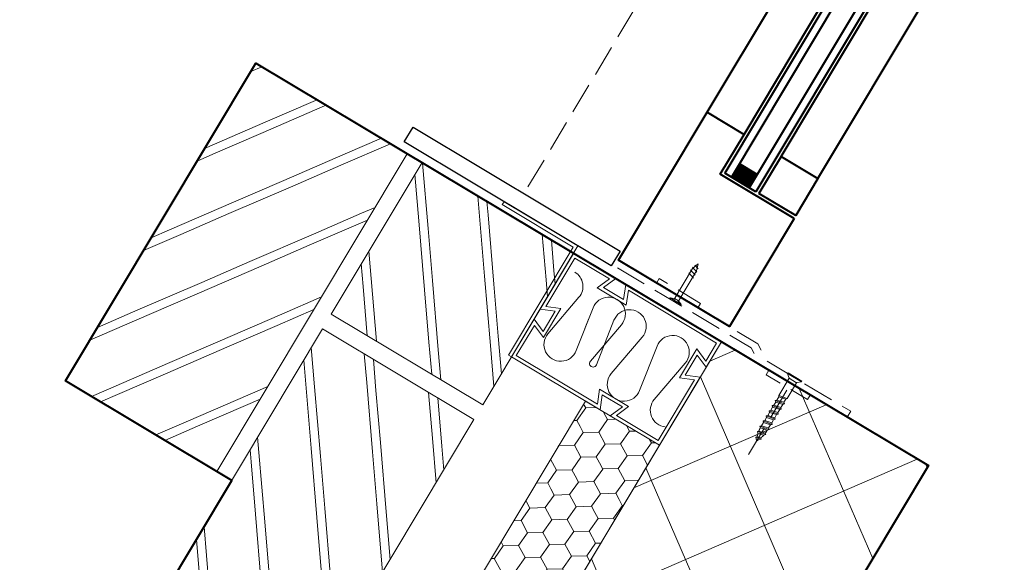
# Model space of a CAD drawing. Units: millimetres. Extents: x -150 to 298932, y -150 to 299941.
# Drawn here: x 167408 to 167979, y 116629 to 116944 of the extents above; entities that cross this region are included whole.
import ezdxf

# ---------------------------------------------------------------- set-up
doc = ezdxf.new("R2010")
doc.units = ezdxf.units.MM
doc.header["$MEASUREMENT"] = 0
doc.linetypes.add('DGN Style 3', pattern=[25.38181508808953, 18.12986792006395, -7.25194716802558])
for name, color, linetype, lineweight in [('10044_C_D_Pl_Hanway_Infill_Plan_Detail - Insulation', 190, 'Continuous', 0), ('10044_C_D_Pl_Hanway_Infill_Plan_Detail - Masonry', 15, 'Continuous', 0), ('10044_C_D_Pl_Hanway_Infill_Plan_Detail - Walls', 131, 'Continuous', 0), ('10044_C_D_Pl_Hanway_Infill_Plan_Detail - WALLS_DETAIL', 14, 'Continuous', 0), ('10044_C_D_Pl_Hanway_Infill_Plan_Detail - Windows', 143, 'Continuous', 0), ('10044_P_00_PMK_Private - Walls', 131, 'Continuous', 0), ('10044_P_00_PMK_Private - Windows', 143, 'Continuous', 0)]:
    doc.layers.add(name, color=color, linetype=linetype, lineweight=lineweight)
pattern_1 = [(135, (139886.925075, -7291338.322544999), (-561.2660075668222, -561.266007566822), [])]
pattern_2 = [(45, (139886.925075, -7291338.322544999), (-561.266007566822, 561.2660075668222), [])]
pattern_3 = [(0, (139886.925075, -7291338.322544999), (1190.625, 687.4075), [793.75, -1587.5]), (120, (139886.925075, -7291338.322544999), (-1190.624857751951, 687.4077463808474), [793.7499999999999, -1587.5]), (59.99999999999999, (139886.925075, -7291338.322544999), (0.0001422480486326094, 1374.815246380847), [-1587.5, 793.75])]

# ---------------------------------------------------------------- blocks, each defined once
blk = doc.blocks.new('A$C32EB1F35_2')
at = {"lineweight": -2}
h = blk.add_hatch(dxfattribs=at)
h.set_pattern_fill('ANSI31', color=0, style=0, pattern_type=2)
h.set_pattern_definition(pattern_1)
h.paths.add_polyline_path([(499.9999999990905, 12000.00000000182), (-9.094947017729282e-10, 12000.00000000546), (-9.094947017729282e-10, 7500.000000005458), (499.9999999990905, 7500.000000005458)], flags=16)
h = blk.add_hatch(dxfattribs=at)
h.set_pattern_fill('HONEY', color=0, style=0, pattern_type=2)
h.set_pattern_definition(pattern_3)
h.paths.add_polyline_path([(14499.99999999909, 7914.213562375154), (14499.99999999909, 10999.99999999818), (1499.999999999091, 11000.00000000546), (1499.999999999091, 7914.213562375154), (3914.213562383339, 5499.999999998182), (12085.78643762939, 5500.000000005458)], flags=16)
h = blk.add_hatch(dxfattribs=at)
h.set_pattern_fill('ANSI31', color=0, style=0, pattern_type=2)
h.set_pattern_definition(pattern_1)
h.paths.add_polyline_path([(15999.99999999909, 12000.00000000182), (15499.99999999909, 11999.99999999818), (15499.99999999909, 7500.000000005458), (15999.99999999909, 7500.000000005458)], flags=16)
h = blk.add_hatch(dxfattribs=at)
h.set_pattern_fill('ANSI31', color=0, style=0, pattern_type=2)
h.set_pattern_definition(pattern_2)
h.paths.add_polyline_path([(15999.99999999909, 7500.000000005458), (15500.00000000637, 7500.000000005458), (12499.99999999909, 4500.000000005457), (3500.000000006367, 4500.000000005457), (500.0000000063665, 7500.000000005458), (-9.094947017729282e-10, 7500.000000005458), (-9.094947017729282e-10, -1.818989403545856e-09), (15999.99999999909, 1.818989403545856e-09)], flags=16)
at = {"color": 0, "lineweight": -2}
for p, q in [((-9.094947017729282e-10, 12000.00000000546), (15999.99999999909, 12000.00000000182)), ((499.9999999990905, 12000.00000000546), (499.9999999990905, 7500.000000005458)), ((1499.999999999091, 11000.00000000546), (14499.99999999909, 10999.99999999818)), ((1499.999999999091, 11000.00000000546), (1499.999999999091, 7914.213562375154)), ((1499.999999999091, 7914.213562375154), (3914.213562376063, 5500.000000005458)), ((7499.999999999091, 12000.00000000182), (7499.999999999091, 11000.00000000182)), ((8499.99999999909, 12000.00000000182), (8499.99999999909, 11000.00000000182)), ((14499.99999999909, 7914.213562375154), (12085.78643762939, 5500.000000001818)), ((14499.99999999909, 11000.00000000182), (14499.99999999909, 7914.213562375154)), ((15499.99999999909, 12000.00000000182), (15499.99999999909, 7500.000000005458)), ((499.9999999990905, 7500.000000005458), (-9.094947017729282e-10, 7500.000000005458)), ((499.9999999990905, 7500.000000005458), (3499.999999999091, 4500.000000005457)), ((3500.000000006367, 4500.000000005457), (12499.99999999909, 4500.000000005457)), ((3914.213562376063, 5500.000000001818), (12085.78643762939, 5500.000000005458)), ((15499.99999999909, 7500.000000005458), (12499.99999999909, 4500.000000005457)), ((15499.99999999909, 7500.000000005458), (15999.99999999909, 7500.000000005458))]:
    blk.add_line(p, q, dxfattribs=at)
blk = doc.blocks.new('*U557')
at = {"layer": '10044_P_00_PMK_Private - Windows', "lineweight": 40}
for p, q in [((436.7398828072182, 37.49520835663134), (-536.73520346859, 37.49520835178555)), ((461.7398829987505, 37.49520835692238), (461.7398828711594, 12.49520835011208)), ((463.7398829988088, 37.49520835686417), (463.7398827435682, -12.50479163897398)), ((436.7398828072473, 12.49520836373267), (-536.7352034686483, 12.49520835884323)), ((436.7398828083533, 12.49520836380543), (461.7398828711594, 12.49520835011208)), ((-536.73520346859, 10.495208373075), (461.7398828609148, 10.49520835011208)), ((-536.73520346859, 5.995208397027454), (461.7398828543373, 5.995208343563718)), ((461.7398828609148, 10.49520835011208), (461.7398827536381, -10.50479163632554)), ((-536.73520346859, -6.004791662286152), (461.7398828367004, -6.004791705840034)), ((-536.73520346859, -10.50479157261725), (461.7398827536381, -10.50479163632554)), ((436.7398828074802, -12.50479160263785), (-536.73520346859, -12.50479160757095)), ((463.7398827435682, -12.50479163897398), (436.7398828047444, -12.50479160271061)), ((436.7398828074802, -37.50479164336866), (-536.73520346859, -37.504791648229))]:
    blk.add_line(p, q, dxfattribs=at)
at = {"layer": '10044_P_00_PMK_Private - Windows', "lineweight": 40, "flags": 128}
for points in [[(436.7398828072182, 12.49520836373267), (436.7398828072182, 37.49520835663134), (461.7398829987505, 37.49520835692238)], [(463.7398829988088, 37.49520835686417), (536.7398828071309, 37.49520835724252), (536.7398828075093, -37.50479164269927), (436.7398828074802, -37.50479164320859), (436.7398828074802, -12.50479160263785)]]:
    blk.add_lwpolyline(points, dxfattribs=at)
at = {"layer": '10044_P_00_PMK_Private - Windows', "lineweight": 40, "extrusion": (5.547091239760407e-30, 2.032384796874167e-29, -1), "xscale": 0.0007500000000000016, "yscale": 0.0007500000000000012, "zscale": 0.00075, "rotation": 270.0000000571628}
blk.add_blockref('A$C32EB1F35_2', (-461.7398828543373, 5.995208343563718), dxfattribs=at)
blk = doc.blocks.new('Hanway_St_Brick_Peir_10')
at = {"layer": '10044_P_00_PMK_Private - Walls', "lineweight": 40, "extrusion": (0, 0, -1), "flags": 128}
blk.add_lwpolyline([(2.91038304567337e-11, 1.455191522836685e-11), (-117.5, 5.820766091346741e-11), (-117.5000001183944, -112.4999999999563), (-332.5000001183653, -112.4999999999563), (-332.5000001183071, 342.5000001158041), (1.458101905882359e-08, 342.5000001016742)], dxfattribs=at)
at = {"layer": '10044_P_00_PMK_Private - Windows', "lineweight": 40, "extrusion": (0, 0, -1), "rotation": 1.571194012642977e-12}
blk.add_blockref('*U557', (-879.2398829256999, 164.5047916479234), dxfattribs=at)
blk = doc.blocks.new('A$C32EB1F35_1')
h = blk.add_hatch()
h.set_pattern_fill('ANSI31', color=0, style=0, pattern_type=2)
h.set_pattern_definition(pattern_1)
h.paths.add_polyline_path([(499.9999999990905, 12000.00000000182), (-9.094947017729282e-10, 12000.00000000546), (-9.094947017729282e-10, 7500.000000005458), (499.9999999990905, 7500.000000005458)], flags=16)
h = blk.add_hatch()
h.set_pattern_fill('HONEY', color=0, style=0, pattern_type=2)
h.set_pattern_definition(pattern_3)
h.paths.add_polyline_path([(14499.99999999909, 7914.213562375154), (14499.99999999909, 10999.99999999818), (1499.999999999091, 11000.00000000546), (1499.999999999091, 7914.213562375154), (3914.213562383339, 5499.999999998182), (12085.78643762939, 5500.000000005458)], flags=16)
h = blk.add_hatch()
h.set_pattern_fill('ANSI31', color=0, style=0, pattern_type=2)
h.set_pattern_definition(pattern_1)
h.paths.add_polyline_path([(15999.99999999909, 12000.00000000182), (15499.99999999909, 11999.99999999818), (15499.99999999909, 7500.000000005458), (15999.99999999909, 7500.000000005458)], flags=16)
h = blk.add_hatch()
h.set_pattern_fill('ANSI31', color=0, style=0, pattern_type=2)
h.set_pattern_definition(pattern_2)
h.paths.add_polyline_path([(15999.99999999909, 7500.000000005458), (15500.00000000637, 7500.000000005458), (12499.99999999909, 4500.000000005457), (3500.000000006367, 4500.000000005457), (500.0000000063665, 7500.000000005458), (-9.094947017729282e-10, 7500.000000005458), (-9.094947017729282e-10, -1.818989403545856e-09), (15999.99999999909, 1.818989403545856e-09)], flags=16)
at = {"color": 0}
for p, q in [((-9.094947017729282e-10, 12000.00000000546), (15999.99999999909, 12000.00000000182)), ((499.9999999990905, 12000.00000000546), (499.9999999990905, 7500.000000005458)), ((1499.999999999091, 11000.00000000546), (14499.99999999909, 10999.99999999818)), ((1499.999999999091, 11000.00000000546), (1499.999999999091, 7914.213562375154)), ((1499.999999999091, 7914.213562375154), (3914.213562376063, 5500.000000005458)), ((7499.999999999091, 12000.00000000182), (7499.999999999091, 11000.00000000182)), ((8499.99999999909, 12000.00000000182), (8499.99999999909, 11000.00000000182)), ((14499.99999999909, 7914.213562375154), (12085.78643762939, 5500.000000001818)), ((14499.99999999909, 11000.00000000182), (14499.99999999909, 7914.213562375154)), ((15499.99999999909, 12000.00000000182), (15499.99999999909, 7500.000000005458)), ((499.9999999990905, 7500.000000005458), (-9.094947017729282e-10, 7500.000000005458)), ((499.9999999990905, 7500.000000005458), (3499.999999999091, 4500.000000005457)), ((3500.000000006367, 4500.000000005457), (12499.99999999909, 4500.000000005457)), ((3914.213562376063, 5500.000000001818), (12085.78643762939, 5500.000000005458)), ((15499.99999999909, 7500.000000005458), (12499.99999999909, 4500.000000005457)), ((15499.99999999909, 7500.000000005458), (15999.99999999909, 7500.000000005458))]:
    blk.add_line(p, q, dxfattribs=at)
blk = doc.blocks.new('*U728')
at = {"layer": '10044_C_D_Pl_Hanway_Infill_Plan_Detail - Windows'}
for p, q in [((436.7398828072473, 37.49520835661679), (-536.73520346859, 37.495208351771)), ((436.7398828072764, 12.49520836368902), (-536.73520346859, 12.49520835879957)), ((-536.73520346859, 10.49520837306045), (461.7398828609148, 10.49520835006842)), ((-536.7352034686191, 5.99520839707111), (461.7398828543955, 5.995208343490958)), ((461.7398828609148, 10.49520835006842), (461.7398827536381, -10.50479163636919)), ((-536.73520346859, -6.004791662329808), (461.7398828367004, -6.004791705840034)), ((-536.7352034686483, -10.5047915726027), (461.7398827536381, -10.50479163636919)), ((436.7398828075384, -12.50479160269606), (-536.73520346859, -12.5047916075564)), ((436.7398828075093, -37.50479164341232), (-536.73520346859, -37.50479164827266))]:
    blk.add_line(p, q, dxfattribs=at)
at = {"layer": '10044_C_D_Pl_Hanway_Infill_Plan_Detail - Windows', "lineweight": 30}
for p, q in [((461.7398829987796, 37.49520835682051), (461.7398828712176, 12.49520835003932)), ((463.7398829988379, 37.49520835686417), (463.7398827435682, -12.50479163900309)), ((436.7398828084115, 12.49520836376178), (461.7398828712176, 12.49520835003932)), ((463.7398827435682, -12.50479163900309), (436.7398828047444, -12.50479160272516))]:
    blk.add_line(p, q, dxfattribs=at)
at = {"layer": '10044_C_D_Pl_Hanway_Infill_Plan_Detail - Windows', "lineweight": 30, "flags": 128}
for points in [[(436.7398828072182, 12.49520836365991), (436.7398828072473, 37.49520835661679), (461.7398829987796, 37.49520835682051)], [(463.7398829988379, 37.49520835686417), (536.7398828071309, 37.49520835722797), (536.7398828074802, -37.50479164271383), (436.7398828074802, -37.5047916432377), (436.7398828075384, -12.50479160269606)]]:
    blk.add_lwpolyline(points, dxfattribs=at)
at = {"layer": '10044_C_D_Pl_Hanway_Infill_Plan_Detail - Windows', "extrusion": (5.547091239760419e-30, 2.032384796874168e-29, -1), "xscale": 0.0007500000000000016, "yscale": 0.0007500000000000018, "zscale": 0.0007499999999999998, "rotation": 270.0000000571628}
blk.add_blockref('A$C32EB1F35_1', (-461.7398828543955, 5.995208343490958), dxfattribs=at)
blk = doc.blocks.new('*U730')
at = {"layer": '10044_C_D_Pl_Hanway_Infill_Plan_Detail - Windows'}
for p, q in [((-8.150877753621899, 0.0606826581642963), (-8.342864266451215, -2.511469874734757)), ((-8.342864185455255, -2.511469745426439), (-7.51511628300068, -5.105543415469583)), ((-7.51511628300068, -5.105543415469583), (-5.870946356037166, -7.084378923871554))]:
    blk.add_line(p, q, dxfattribs=at)
at = {"layer": '10044_C_D_Pl_Hanway_Infill_Plan_Detail - Windows', "linetype": 'Continuous', "ltscale": 0.7000000000000003}
for p, q in [((-7.448714369529625, 0.2847372353135142), (-8.150877753621899, 0.0606826581642963)), ((-8.150877753621899, 0.0606826581642963), (-5.870946396549698, -7.084378988540266)), ((-7.448714369529625, 0.2847372353135142), (-5.168783012457425, -6.860324411303736)), ((-7.425859523500549, -2.211446696950588), (-27.72917097821482, -8.690069124888396)), ((-26.89927600798546, -11.29087165708188), (-6.595964464533608, -4.812249374837847)), ((-6.983591073250864, -3.503130356839392), (-6.748140061012236, -1.910787716507912)), ((-6.308748690964421, -3.287793587980559), (-6.983591073250864, -3.503130356839392)), ((-6.983591073250864, -3.503130356839392), (-5.869357239833334, -4.664799330232199)), ((-27.72917097821482, -8.690069124888396), (-31.02965450033662, -11.17603439075174)), ((-31.02965450033662, -11.17603439075174), (-26.89927600798546, -11.29087165708188)), ((-29.89295111285173, -9.58747632734594), (-28.26328783028293, -11.83817386094597)), ((-28.41309930686839, -8.472833404724952), (-26.11030536922044, -11.65317790055997)), ((-26.6604252657562, -7.734980534936767), (-24.25258892923011, -11.0603956997802)), ((-24.80270869642845, -7.142198415094754), (-22.39487350036507, -10.46761367551517)), ((-5.168783012457425, -6.860324411303736), (-5.870946396549698, -7.084378988540266))]:
    blk.add_line(p, q, dxfattribs=at)
blk = doc.blocks.new('*U731')
at = {"layer": '10044_C_D_Pl_Hanway_Infill_Plan_Detail - Windows', "linetype": 'DGN Style 3'}
for p, q in [((-7.619658380222972, 18.84527597483248), (7.766347697906895, -29.37323791961535)), ((-5.772164504218381, 7.983793873019749), (-4.8915510388033, 9.689765614864882)), ((-2.46181940936367, 8.440539191040443), (-5.772164504218381, 7.983793873019749)), ((-5.772164504218381, 7.983793873019749), (-5.094293079717318, 7.633880430134013)), ((-5.094293079717318, 7.633880430134013), (-2.817294873384526, 7.7518929670332)), ((-1.590103174909018, 5.798476205935003), (-5.069041398208356, 5.684457551455125)), ((-4.019148223742377, 9.244423803000245), (-4.8915510388033, 9.689765614864882)), ((-4.019148223742377, 9.244423803000245), (-2.46181940936367, 8.440539191040443)), ((-2.46181940936367, 8.440539191040443), (-2.817294873384526, 7.7518929670332)), ((-1.590103174909018, 5.798476205935003), (-0.5336491408233996, 5.253140261018416)), ((-5.656548135913908, 4.546307780750794), (-5.069041398208356, 5.684457551455125)), ((-0.5336491408233996, 5.253140261018416), (-5.656548135913908, 4.546307780750794)), ((-5.656548135913908, 4.546307780750794), (-4.900954793411074, 4.15627457172377)), ((-4.903834000986535, 1.196725112589775), (-4.45337137079332, 2.069385294889798)), ((0.681626219971804, 1.967379594221711), (-4.903834000986535, 1.196725112589775)), ((-4.903834000986535, 1.196725112589775), (-4.031173778232187, 0.7462625470652711)), ((-4.900954793411074, 4.15627457172377), (-0.9382269540801644, 4.469369894854026)), ((-0.1910336795845069, 2.417841957212659), (-4.45337137079332, 2.069385294889798)), ((0.2311639457475394, 1.094719549000729), (-4.031173778232187, 0.7462625470652711)), ((-3.397877126000822, -1.238421154586831), (-4.031173778232187, 0.7462625470652711)), ((-0.5336491408233996, 5.253140261018416), (-0.9382269540801644, 4.469369894854026)), ((-0.1910336795845069, 2.417841957212659), (0.681626219971804, 1.967379594221711)), ((0.681626219971804, 1.967379594221711), (0.2311639457475394, 1.094719549000729)), ((0.8644603954744525, -0.8899644757912029), (0.2311639457475394, 1.094719549000729)), ((-3.848339667427354, -2.111081482522422), (-3.397877126000822, -1.238421154586831)), ((1.7371207397955, -1.340426847484196), (-3.848339667427354, -2.111081482522422)), ((-3.848339667427354, -2.111081482522422), (-2.975679444585694, -2.561544048134238)), ((0.8644603954744525, -0.8899644757912029), (-3.397877126000822, -1.238421154586831)), ((1.286658214725321, -2.213087005686248), (-2.975679444585694, -2.561544048134238)), ((-2.342383002629504, -4.546227797953179), (-2.975679444585694, -2.561544048134238)), ((-2.792845252726693, -5.418887948413612), (-2.342383002629504, -4.546227797953179)), ((2.792614879523171, -4.648233321058797), (-2.792845252726693, -5.418887948413612)), ((-2.792845252726693, -5.418887948413612), (-1.920185248047346, -5.869350287161069)), ((1.91995464041247, -4.19777092532604), (-2.342383002629504, -4.546227797953179)), ((2.342152394994628, -5.520893414563034), (-1.920185248047346, -5.869350287161069)), ((0.8644603954744525, -0.8899644757912029), (1.7371207397955, -1.340426847484196)), ((1.7371207397955, -1.340426847484196), (1.286658214725321, -2.213087005686248)), ((1.91995464041247, -4.19777092532604), (1.286658214725321, -2.213087005686248)), ((1.91995464041247, -4.19777092532604), (2.792614879523171, -4.648233321058797)), ((2.792614879523171, -4.648233321058797), (2.342152394994628, -5.520893414563034)), ((2.975449054967612, -7.505577391159022), (2.342152394994628, -5.520893414563034)), ((-1.286888628499582, -7.854034328425769), (-1.920185248047346, -5.869350287161069)), ((-1.737351007875986, -8.726694397861138), (-1.286888628499582, -7.854034328425769)), ((3.848109148500953, -7.956039875687566), (-1.737351007875986, -8.726694397861138)), ((-1.737351007875986, -8.726694397861138), (-0.8646909143426456, -9.177156882389681)), ((2.975449054967612, -7.505577391159022), (-1.286888628499582, -7.854034328425769)), ((3.397646728612017, -8.828700009733438), (-0.8646909143426456, -9.177156882389681)), ((-0.2313943431945518, -11.16184071326279), (-0.8646909143426456, -9.177156882389681)), ((-0.6818568035960197, -12.03450091191917), (-0.2313943431945518, -11.16184071326279)), ((4.903603457962163, -11.26384636564762), (-0.6818568035960197, -12.03450091191917)), ((4.030943429155741, -10.81338392163161), (-0.2313943431945518, -11.16184071326279)), ((2.975449054967612, -7.505577391159022), (3.848109148500953, -7.956039875687566)), ((3.848109148500953, -7.956039875687566), (3.397646728612017, -8.828700009733438)), ((4.030943429155741, -10.81338392163161), (3.397646728612017, -8.828700009733438)), ((4.030943429155741, -10.81338392163161), (4.903603457962163, -11.26384636564762)), ((4.903603457962163, -11.26384636564762), (4.453141062287614, -12.13650660490384)), ((-0.6818568035960197, -12.03450091191917), (0.190803435689304, -12.48496330771013)), ((4.453141062287614, -12.13650660490384), (0.190803435689304, -12.48496330771013)), ((0.8240998853289057, -14.46964733256027), (0.190803435689304, -12.48496330771013)), ((0.8240998853289057, -14.46964733256027), (0.190803435689304, -12.48496330771013)), ((0.3736374413128942, -15.34230736133759), (0.8240998853289057, -14.46964733256027)), ((5.95909776748158, -14.57165285563678), (0.3736374413128942, -15.34230736133759)), ((0.3736374413128942, -15.34230736133759), (1.246297599485843, -15.79276988643687)), ((5.086437528283568, -14.12119045984582), (0.8240998853289057, -14.46964733256027)), ((5.50863530713832, -15.44431305435137), (1.246297599485843, -15.79276988643687)), ((1.87959408966708, -17.7774538466183), (1.246297599485843, -15.79276988643687)), ((5.086437528283568, -14.12119045984582), (4.453141062287614, -12.13650660490384)), ((5.086437528283568, -14.12119045984582), (4.453141062287614, -12.13650660490384)), ((5.086437528283568, -14.12119045984582), (5.95909776748158, -14.57165285563678)), ((5.95909776748158, -14.57165285563678), (5.50863530713832, -15.44431305435137)), ((6.141931878286414, -17.42899688519537), (5.50863530713832, -15.44431305435137)), ((1.652550196537049, -18.61928768802318), (1.87959408966708, -17.7774538466183)), ((6.802892318053637, -17.94701093246113), (1.652550196537049, -18.61928768802318)), ((5.209512365050614, -29.76642776621156), (1.652550196537049, -18.61928768802318)), ((6.141931878286414, -17.42899688519537), (1.87959408966708, -17.7774538466183)), ((6.141931878286414, -17.42899688519537), (6.802892318053637, -17.94701093246113)), ((10.07860350754345, -28.21274009198532), (6.802892318053637, -17.94701093246113)), ((10.07860336187878, -28.2127401807229), (5.209512365050614, -29.76642776621156)), ((10.42766762740212, -28.39292515549459), (12.6657178462483, -29.3568335926393)), ((3.763219728454715, -32.19754860925605), (12.66571805658168, -29.35683354435605)), ((5.029327261028811, -30.11549195068073), (3.763219728454715, -32.19754860925605)), ((3.915215127926785, -32.67388609115733), (3.763219582790043, -32.19754869799362)), ((3.915215127926785, -32.67388609115733), (12.81771324572037, -29.83317107451148)), ((12.81771314056823, -29.83317109860945), (12.6657178462483, -29.3568335926393))]:
    blk.add_line(p, q, dxfattribs=at)
at = {"layer": '10044_C_D_Pl_Hanway_Infill_Plan_Detail - Windows', "linetype": 'DGN Style 3', "extrusion": (0, 0, -1)}
for centre, radius, start, end in [((-12.94673507809057, 6.892697212984785), 18.05624676108987, 356.1631669822483, 2.35257126620405), ((-12.94673507809057, 6.892697212984785), 18.05624676108987, 8.911497016806658, 10.18813711013891), ((17.4619124843739, -2.810456099308794), 18.05624676108987, 134.4169385566638, 138.1156414852111), ((17.4619124843739, -2.810456099308794), 18.05624676108987, 144.1991822197305, 151.5244200890887), ((-12.94673507809057, 6.892697212984785), 18.05624676108987, 344.5066191699107, 351.2832430716808), ((17.4619124843739, -2.810456099308794), 18.05624676108987, 156.2231906089308, 163.1926518908696), ((-10.34322796988999, -28.12830048278556), 0.277770000000031, 252.3025378334014, 342.3025378334013), ((-4.944887813995592, -29.85086722977576), 0.277770000000031, 162.3025378334014, 252.3025378334014)]:
    blk.add_arc(centre, radius, start, end, dxfattribs=at)
blk = doc.blocks.new('*U729')
at = {"layer": '10044_C_D_Pl_Hanway_Infill_Plan_Detail - Windows', "linetype": 'DGN Style 3', "extrusion": (0, 0, -1), "flags": 128}
for points in [[(78.55779481439095, 61.19455867921351), (9.502344611719309, 2.798071134631755), (-1.974849231126427, 0.8833505900111049), (-46.69178167160135, -36.93266031960957), (-44.10893265962659, -39.98698500668979), (-1.01576770531392, -3.544078294857172), (10.46142580905871, -1.629358298552688), (81.14064383773075, 58.14023390240618), (78.55779481439095, 61.19455867921351)], [(41.43723498701729, 24.56540587518248), (43.37437182783469, 22.27466223802185), (64.7546391617725, 40.35460059254547), (62.81750232097693, 42.64534407708561), (41.43723498701729, 24.56540587518248)], [(-29.53963111231133, -18.49881334320526), (-27.6024944240562, -20.78955690396833), (-6.222227166414086, -2.70961854950292), (-8.159363854618277, -0.4188751413021237), (-29.53963111231133, -18.49881334320526)]]:
    blk.add_lwpolyline(points, close=True, dxfattribs=at)
at = {"layer": '10044_C_D_Pl_Hanway_Infill_Plan_Detail - Windows', "linetype": 'Continuous', "ltscale": 0.7000000000000003, "rotation": 32.08345211065561}
blk.add_blockref('*U730', (-45.18206053917675, 42.15049062634353), dxfattribs=at)
at = {"layer": '10044_C_D_Pl_Hanway_Infill_Plan_Detail - Windows', "linetype": 'DGN Style 3', "rotation": 302.083452113498}
blk.add_blockref('*U731', (36.80678305431502, 7.857780591089977), dxfattribs=at)
blk = doc.blocks.new('*U727')
at = {"layer": '10044_C_D_Pl_Hanway_Infill_Plan_Detail - Windows', "lineweight": 30, "flags": 128}
blk.add_lwpolyline([(491.7391119945096, -38.81999987122254), (501.7391119945678, -38.81999987122254), (501.7391119952081, -178.8199998755299), (491.739111995179, -178.8199998755008), (491.7391119945096, -38.81999987122254)], close=True, dxfattribs=at)
at = {"layer": '10044_C_D_Pl_Hanway_Infill_Plan_Detail - Windows', "flags": 128}
blk.add_lwpolyline([(501.7391119952663, -61.31999980963883), (501.7391119957319, -111.3199998096679), (503.7391119956155, -111.3199998096243), (503.7391119952663, -63.31999980963883), (576.7391119174426, -63.31999980908586), (576.7391119174426, -61.31999980908586), (501.7391119952663, -61.31999980963883)], dxfattribs=at)
at = {"layer": '10044_C_D_Pl_Hanway_Infill_Plan_Detail - Windows', "linetype": 'Continuous', "ltscale": 0.7000000000000003, "extrusion": (0, 0, -1), "rotation": 130.2179065197372}
blk.add_blockref('*U729', (-504.7894375802134, 64.31083832670993), dxfattribs=at)
at = {"layer": '10044_C_D_Pl_Hanway_Infill_Plan_Detail - Windows'}
blk.add_blockref('*U728', (-40.00077081294148, 0.6847917715203948), dxfattribs=at)
blk = doc.blocks.new('*U829')
at = {"layer": '10044_C_D_Pl_Hanway_Infill_Plan_Detail - Masonry', "linetype": 'Continuous', "extrusion": (0, 0, -1)}
h = blk.add_hatch(dxfattribs=at)
h.set_pattern_fill('B', color=256, style=0, pattern_type=2)
h.set_pattern_definition([(345.911622, (-219.074264, 288.714715), (-42.89803594062153, -25.68576461869465), [30.355339, -40.35533899999999]), (345.911622, (-222.70678, 294.781414), (-42.89803594062153, -25.68576461869465), [40.35533899999999, -30.355339]), (345.911622, (-215.317736, 324.223707), (-42.89803594062153, -25.68576461869465), [40.35533899999999, -30.355339]), (345.911622, (-209.251037, 327.856223), (-42.89803594062153, -25.68576461869465), [30.355339, -40.35533899999999])])
h.paths.add_polyline_path([(60.3097235616442, 8.437784587062197), (-17.95868889945268, -57.74609268546919), (-156.7834070808167, 106.4266749158269), (-78.51499461986532, 172.6105521883583)])
at = {"layer": '10044_C_D_Pl_Hanway_Infill_Plan_Detail - Masonry', "extrusion": (0, 0, -1), "flags": 128}
blk.add_lwpolyline([(60.3097235616442, 8.437784587062197), (-17.95868889945268, -57.74609268546919), (-156.7834070808167, 106.4266749158269), (-78.51499461986532, 172.6105521883583), (60.3097235616442, 8.437784587062197)], close=True, dxfattribs=at)
at = {"layer": '10044_C_D_Pl_Hanway_Infill_Plan_Detail - Masonry', "lineweight": 13, "extrusion": (0, 0, -1), "flags": 128}
blk.add_lwpolyline([(60.3097235616442, 8.437784587062197), (-17.95868889945268, -57.74609268546919), (-156.7834070808167, 106.4266749158269), (-78.51499461979256, 172.6105521883292), (60.3097235616442, 8.437784587062197)], close=True, dxfattribs=at)
blk = doc.blocks.new('*U830')
at = {"layer": '10044_C_D_Pl_Hanway_Infill_Plan_Detail - Masonry', "linetype": 'Continuous'}
h = blk.add_hatch(dxfattribs=at)
h.set_pattern_fill('B', color=256, style=0, pattern_type=2)
h.set_pattern_definition([(14.08837799999999, (51.22195, 104.494476), (-42.89803594062153, 25.68576461869465), [30.355339, -40.355339]), (14.08837799999999, (47.58943499999999, 98.427777), (-42.89803594062153, 25.68576461869465), [40.355339, -30.355339]), (14.08837799999999, (54.97847900000001, 68.985484), (-42.89803594062153, 25.68576461869465), [40.355339, -30.355339]), (14.08837799999999, (61.045177, 65.352968), (-42.89803594062153, 25.68576461869465), [30.355339, -40.355339])])
h.paths.add_polyline_path([(-60.30972356177517, 8.437784587062197), (17.95868889932171, -57.74609268545464), (156.7834070807148, 106.426674915725), (78.51499461970525, 172.6105521883146)])
at = {"layer": '10044_C_D_Pl_Hanway_Infill_Plan_Detail - Masonry', "flags": 128}
blk.add_lwpolyline([(-60.30972356177517, 8.437784587062197), (17.95868889932171, -57.74609268545464), (156.7834070807148, 106.426674915725), (78.51499461970525, 172.6105521883146), (-60.30972356177517, 8.437784587062197)], close=True, dxfattribs=at)
at = {"layer": '10044_C_D_Pl_Hanway_Infill_Plan_Detail - Masonry', "lineweight": 13, "flags": 128}
blk.add_lwpolyline([(-60.30972356174607, 8.437784587062197), (17.95868889932171, -57.74609268545464), (156.7834070807148, 106.426674915725), (78.51499461967614, 172.6105521882855), (-60.30972356174607, 8.437784587062197)], close=True, dxfattribs=at)
blk = doc.blocks.new('*U831')
at = {"layer": '10044_C_D_Pl_Hanway_Infill_Plan_Detail - Walls', "linetype": 'Continuous', "lineweight": 0}
h = blk.add_hatch(dxfattribs=at)
h.set_pattern_fill('CROSSHATCH', color=256, style=0, pattern_type=2)
h.set_pattern_definition([(14.088046, (-92.42152, -209.963569), (12.1706327814292, -48.49614105987817), []), (104.088046, (-92.42152, -209.963569), (48.49614105987817, 12.17063278142919), [])])
h.paths.add_polyline_path([(-92.42151981542702, -209.9635687436967), (46.40320074729971, -45.79079832629941), (-60.49999909373582, 44.6066898809222), (-199.3247195655131, -119.5660804726213)])
at = {"layer": '10044_C_D_Pl_Hanway_Infill_Plan_Detail - Walls', "linetype": 'Continuous', "lineweight": 0, "flags": 128}
blk.add_lwpolyline([(-92.42151981542702, -209.9635687436967), (46.40320074729971, -45.79079832629941), (-60.49999909373582, 44.6066898809222), (-199.3247195655131, -119.5660804726213), (-92.42151981542702, -209.9635687436967)], close=True, dxfattribs=at)
at = {"layer": '10044_C_D_Pl_Hanway_Infill_Plan_Detail - Walls', "linetype": 'Continuous', "lineweight": 13, "flags": 128}
blk.add_lwpolyline([(-199.3247195655131, -119.5660804726213), (-60.49999909373582, 44.6066898809222), (46.40320074729971, -45.79079832629941), (-92.42151981542702, -209.9635687436967), (-199.3247195655131, -119.5660804726213)], close=True, dxfattribs=at)
blk = doc.blocks.new('*U836')
at = {"layer": '10044_C_D_Pl_Hanway_Infill_Plan_Detail - Masonry', "linetype": 'Continuous', "extrusion": (0, 0, -1)}
h = blk.add_hatch(dxfattribs=at)
h.set_pattern_fill('B', color=256, style=0, pattern_type=2)
h.set_pattern_definition([(75.91162200000001, (-255.10947, 194.478279), (25.68576461869465, -42.89803594062153), [30.355339, -40.355339]), (75.91162200000001, (-261.176168, 190.845764), (25.68576461869465, -42.89803594062153), [40.355339, -30.355339]), (75.91162200000001, (-290.618461, 198.234808), (25.68576461869465, -42.89803594062153), [40.355339, -30.355339]), (75.91162200000001, (-294.250977, 204.301506), (25.68576461869465, -42.89803594062153), [30.355339, -40.355339])])
h.paths.add_polyline_path([(-12.7129144812061, 94.0192915455118), (-90.98132694227388, 27.83541427297314), (-157.165204214718, 106.10382673399), (-78.89679175373749, 172.2877040065578)])
at = {"layer": '10044_C_D_Pl_Hanway_Infill_Plan_Detail - Masonry', "extrusion": (0, 0, -1), "flags": 128}
blk.add_lwpolyline([(-12.7129144812061, 94.0192915455118), (-90.98132694227388, 27.83541427297314), (-157.165204214718, 106.10382673399), (-78.89679175373749, 172.2877040065578), (-12.7129144812061, 94.0192915455118)], close=True, dxfattribs=at)
at = {"layer": '10044_C_D_Pl_Hanway_Infill_Plan_Detail - Masonry', "lineweight": 13, "extrusion": (0, 0, -1), "flags": 128}
blk.add_lwpolyline([(-12.7129144812061, 94.0192915455118), (-90.98132694227388, 27.83541427297314), (-157.165204214718, 106.10382673399), (-78.89679175370838, 172.2877040065141), (-12.7129144812061, 94.0192915455118)], close=True, dxfattribs=at)
blk = doc.blocks.new('*U840')
at = {"layer": '10044_C_D_Pl_Hanway_Infill_Plan_Detail - WALLS_DETAIL', "ltscale": 0.1, "flags": 128}
for points in [[(0.9072926698427182, 42.03069565296755), (-26.55879372742493, 38.08259789602016)], [(-20.73591661761748, 19.83432164689293), (3.940636934130453, 32.52451812484651)], [(9.763514149119146, 14.2762418998027), (-17.7025722481776, 10.32814414289896)], [(14.05958216509316, 0.8118197120784316), (-13.40650427265791, -3.136278109464911)], [(-11.87969513837015, -7.920132106242818), (12.79685841340688, 4.770064371725312)], [(-8.50065792154055, -21.85614765576611), (16.17589569487609, -9.165951218295959)], [(-7.58362712233793, -21.38455429399619), (3.837618951336481, -15.51104947755812)], [(21.99877280468354, -27.41422746746684), (-5.467313633125741, -31.36232528902474)]]:
    blk.add_lwpolyline(points, dxfattribs=at)
at = {"layer": '10044_C_D_Pl_Hanway_Infill_Plan_Detail - WALLS_DETAIL', "ltscale": 0.1, "extrusion": (0, 0, -1)}
for centre, radius, start, end in [((0.4744168368633837, 51.64295797130035), 9.711061051129311, 137.402103323202, 261.8200810127481), ((-8.381804642413044, 23.88850421817915), 9.71106105112219, 62.78499489927921, 261.8200810127422), ((-20.61706336264615, -17.80196518961748), 9.711061051129596, 62.78499489927835, 261.8200810127412)]:
    blk.add_arc(centre, radius, start, end, dxfattribs=at)
at = {"layer": '10044_C_D_Pl_Hanway_Infill_Plan_Detail - WALLS_DETAIL', "ltscale": 0.1}
for centre, radius, start, end in [((-25.17708432590007, 28.47033555356029), 9.711061051129297, 98.17991898725873, 297.2150051007216), ((-16.32086280611111, 0.7158818650786998), 9.71106105112809, 98.17991898730105, 297.215005100764), ((-12.02479472546838, -12.74854036320176), 9.711061051129297, 98.17991898725873, 297.2150051007216), ((-4.085604320338462, -40.97458748579083), 9.711061051129297, 98.17991898725873, 197.697462020221)]:
    blk.add_arc(centre, radius, start, end, dxfattribs=at)
at = {"layer": '10044_C_D_Pl_Hanway_Infill_Plan_Detail - WALLS_DETAIL', "ltscale": 0.1, "extrusion": (0, 0, -1)}
blk.add_ellipse((13.76002737335511, 2.896845891766134), major_axis=(-1.118910986290639, -1.784840850499129), ratio=0.999851173491559, start_param=2.106639077556228, end_param=5.5804566572266, dxfattribs=at)
blk = doc.blocks.new('*U839')
at = {"layer": '10044_C_D_Pl_Hanway_Infill_Plan_Detail - WALLS_DETAIL', "ltscale": 0.1, "flags": 128}
for points in [[(-34.46059045821312, 49.35844938027003), (-50.82284056037315, 44.13738783746521), (-31.16666008523316, -17.46265199436311), (-24.49656060506823, -11.76386824285873), (-20.35532085661544, -24.74207209525775), (-29.09343320736662, -23.95992393364577), (-20.42365751269972, -51.13007603641745), (15.50215820566518, -39.66643915599707), (9.803374454117147, -32.99633967584668), (22.78157826603274, -28.85509999201895), (21.99943014490418, -37.59321227817418), (46.26358877279563, -29.85071575447364), (28.05751299537951, 27.20485021944478), (21.387413555698, 21.50606653256546), (17.24617376673268, 34.48427032035397), (25.98428611748386, 33.70212215872743), (15.86440576569294, 65.41674818407773), (-27.96331859997008, 51.43167612885736), (-22.26453480790951, 44.76157671334659), (-35.24273868443561, 40.62033707004593), (-34.46059045821312, 49.35844938027003)], [(-36.72106282837922, 46.53779894844774), (-48.30950898627634, 42.8400196151706), (-30.17661063963897, -13.98621614310105), (-23.50651119998656, -8.287432456250826), (-17.53467042473494, -27.0025444654384), (-26.27278284018394, -26.22039626328478), (-19.12628935504472, -48.61674442180811), (12.02572241905727, -38.6763897509154), (6.326938562327996, -32.00629029490665), (25.04205070083844, -26.03444960068009), (24.25990240991814, -34.77256187042076), (43.75025715818629, -28.55334759680409), (27.06746359023964, 23.72841443282232), (20.39736417474342, 18.0296306407763), (14.42552344000433, 36.74474271463259), (23.16363579081371, 35.96259455300606), (14.56703760803794, 62.90341656945384), (-24.48688277284964, 50.44162678841531), (-18.78809898078907, 43.77152737293363), (-37.5032109899912, 37.79968659765291), (-36.72106282837922, 46.53779894844774)]]:
    blk.add_lwpolyline(points, close=True, dxfattribs=at)
at = {"layer": '10044_C_D_Pl_Hanway_Infill_Plan_Detail - WALLS_DETAIL', "ltscale": 0.1}
blk.add_blockref('*U840', (-0.451786010467913, 1.457012176870194), dxfattribs=at)
blk = doc.blocks.new('Hanway_St_Brick_Peir_Detailed_3')
at = {"layer": '10044_C_D_Pl_Hanway_Infill_Plan_Detail - Insulation'}
h = blk.add_hatch(dxfattribs=at)
h.set_pattern_fill('HONEY', color=256, style=0, pattern_type=2)
h.set_pattern_definition([(59.08837800000002, (-117.781052, 262.993485), (15.12557601040556, -37.02994666960032), [8, -16]), (122.523327, (-113.671329, 269.857171), (42.58031988192437, -53.46883607588451), [8.944272, -98.38699100000001]), (175.653429, (-118.480154, 277.398736), (-39.78390973150075, -4.152168280807034), [8.944272, -98.38699100000001]), (239.088378, (-127.398701, 278.076616), (15.12557601040554, -37.02994666960033), [8, -16]), (302.5233270000001, (-131.508423, 271.21293), (42.58031988192439, -53.4688360758845), [8.944272, -98.38699100000001]), (355.653429, (-126.699599, 263.671365), (-39.78390973150075, -4.152168280807031), [8.944272, -98.38699100000001]), (59.08837800000002, (-131.508423, 271.21293), (15.12557601040556, -37.02994666960032), [8, -16]), (122.523327, (-127.398701, 278.076616), (42.58031988192437, -53.46883607588451), [8.944272, -98.38699100000001]), (59.08837800000002, (-118.480154, 277.398736), (15.12557601040556, -37.02994666960032), [4, -20]), (59.08837800000002, (-128.75446, 260.239522), (15.12557601040556, -37.02994666960032), [4, -20]), (122.523327, (-126.699599, 263.671365), (42.58031988192437, -53.46883607588451), [8.944272, -98.38699100000001]), (175.653429, (-131.508423, 271.21293), (-39.78390973150075, -4.152168280807034), [8.944272, -98.38699100000001]), (355.653429, (-140.42697, 271.890809), (-39.78390973150075, -4.152168280807031), [8.944272, -98.38699100000001]), (239.088378, (-116.425293, 280.830579), (15.12557601040554, -37.02994666960033), [4, -20]), (302.5233270000001, (-118.480154, 277.398736), (42.58031988192439, -53.4688360758845), [8.944272, -98.38699100000001]), (355.653429, (-113.671329, 269.857171), (-39.78390973150075, -4.152168280807031), [8.944272, -98.38699100000001]), (122.523327, (-112.972227, 255.45192), (42.58031988192437, -53.46883607588451), [8.944272, -98.38699100000001]), (175.653429, (-117.781052, 262.993485), (-39.78390973150075, -4.152168280807034), [8.944272, -98.38699100000001]), (239.088378, (-126.699599, 263.671365), (15.12557601040554, -37.02994666960033), [4, -20]), (302.5233270000001, (-132.207525, 285.618181), (42.58031988192439, -53.4688360758845), [8.944272, -98.38699100000001]), (355.653429, (-127.398701, 278.076616), (-39.78390973150075, -4.152168280807031), [8.944272, -98.38699100000001]), (59.08837800000002, (-132.207525, 285.618181), (15.12557601040556, -37.02994666960032), [4, -20]), (239.088378, (-140.42697, 271.890809), (15.12557601040554, -37.02994666960033), [4, -20])])
h.paths.add_polyline_path([(262.5000035997364, 152.501423017995), (262.5000035996782, 202.5014229600638), (-262.5000035695848, 202.5014229600347), (-262.5000035695848, 152.5014230179804)])
at = {"layer": '10044_C_D_Pl_Hanway_Infill_Plan_Detail - Insulation', "flags": 128}
for points in [[(262.5000035997364, 152.501423017995), (-262.5000035695848, 152.5014230179804), (-262.5000035695848, 202.5014229600347), (262.5000035996782, 202.5014229600638), (262.5000035997364, 152.501423017995)], [(262.5000035997364, 152.501423017995), (262.5000035996782, 202.5014229600638), (-262.5000035695848, 202.5014229600347), (-262.5000035695848, 152.5014230179804), (262.5000035997364, 152.501423017995)]]:
    blk.add_lwpolyline(points, close=True, dxfattribs=at)
at = {"layer": '10044_C_D_Pl_Hanway_Infill_Plan_Detail - Masonry', "extrusion": (0, 0, -1)}
for name, p, rotation in [('*U829', (187.5012747489964, 51.50040603610978), 130.2179065197269), ('*U836', (281.4995939640794, 182.50127474904), 220.2179065197258)]:
    blk.add_blockref(name, p, dxfattribs=dict(at, rotation=rotation))
at = {"layer": '10044_C_D_Pl_Hanway_Infill_Plan_Detail - Masonry', "rotation": 130.2179065197295}
blk.add_blockref('*U830', (-149.9987252512365, -60.99959396383201), dxfattribs=at)
at = {"layer": '10044_C_D_Pl_Hanway_Infill_Plan_Detail - Walls', "linetype": 'Continuous', "lineweight": 0, "rotation": 130.217906519725}
blk.add_blockref('*U831', (-337.5032167112513, 277.4998300168518), dxfattribs=at)
at = {"layer": '10044_C_D_Pl_Hanway_Infill_Plan_Detail - WALLS_DETAIL', "ltscale": 0.1, "rotation": 342.3013733177008}
blk.add_blockref('*U839', (-297.4989533522166, 145.0010258138936), dxfattribs=at)

msp = doc.modelspace()

# ---------------------------------------------------------------- linework, layer by layer
at = {"layer": '10044_C_D_Pl_Hanway_Infill_Plan_Detail - Masonry', "linetype": 'DGN Style 3'}
msp.add_line((167702.6051798288, 116846.6711577703), (168785.2601608415, 118654.8233753802), dxfattribs=at)

# ---------------------------------------------------------------- block references
at = {"layer": '10044_C_D_Pl_Hanway_Infill_Plan_Detail - Masonry', "rotation": 239.0883779835752}
msp.add_blockref('Hanway_St_Brick_Peir_Detailed_3', (167470.2997533862, 116575.4919018327), dxfattribs=at)
at = {"layer": '10044_C_D_Pl_Hanway_Infill_Plan_Detail - Windows', "rotation": 239.0883779835752}
msp.add_blockref('*U727', (168041.9808451429, 117211.3692554005), dxfattribs=at)
at = {"layer": '10044_P_00_PMK_Private - Windows', "lineweight": 40, "extrusion": (0, 0, -1), "rotation": 120.8901191929104}
msp.add_blockref('Hanway_St_Brick_Peir_10', (-167470.4285091232, 116575.4640453133), dxfattribs=at)

doc.saveas('drawing.dxf')
